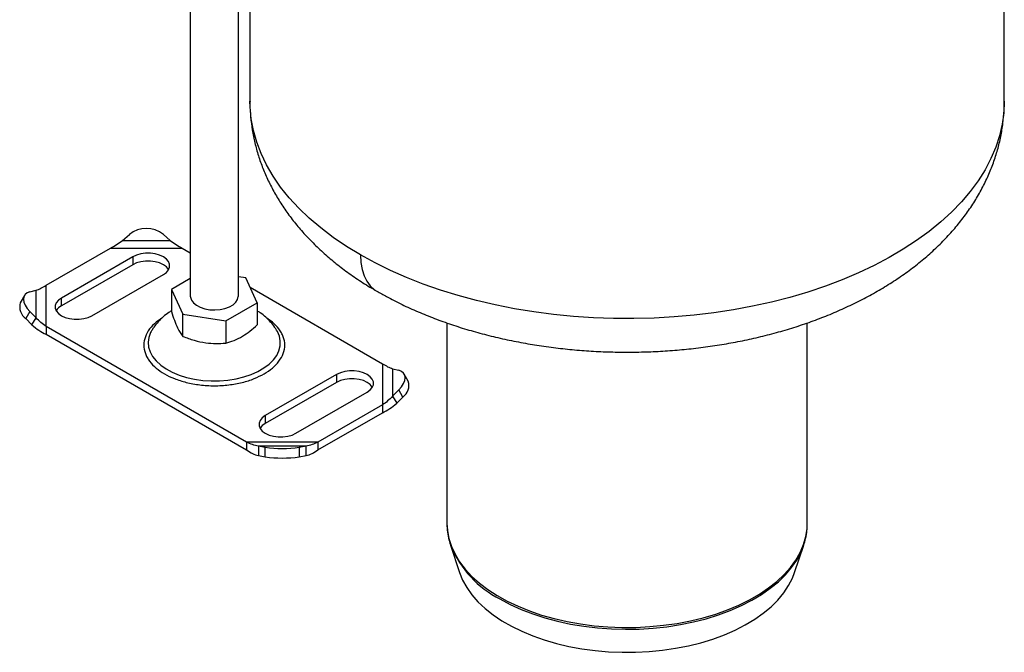
# Model space of a CAD drawing. Units: millimetres. Extents: x 0 to 420, y 0 to 297.
# Drawn here: x 266 to 335, y 113 to 157 of the extents above; entities that cross this region are included whole.
import ezdxf

# ---------------------------------------------------------------- set-up
doc = ezdxf.new("R2010")
doc.units = ezdxf.units.MM

msp = doc.modelspace()

# ---------------------------------------------------------------- linework, layer by layer
at = {"color": 7, "linetype": 'Continuous', "lineweight": 25}
for p, q in [((334.586, 151.024), (334.586, 172.911)), ((278.115, 172.214), (278.115, 137.485)), ((281.449, 137.485), (281.449, 171.692)), ((282.253, 171.92), (282.253, 151.024)), ((273.418, 141.351), (273.889, 141.76)), ((276.246, 141.76), (276.718, 141.351)), ((268.117, 138.235), (272.59, 140.817)), ((272.59, 140.817), (277.545, 140.817)), ((273.418, 141.351), (276.718, 141.351)), ((277.545, 140.817), (278.115, 140.488)), ((274.125, 140.206), (269.175, 137.349)), ((274.125, 140.206), (274.125, 139.662)), ((274.125, 139.662), (269.175, 136.804)), ((271.297, 136.124), (276.246, 138.982)), ((278.115, 138.703), (276.804, 137.946)), ((281.962, 138.744), (281.449, 138.823)), ((282.76, 137.025), (281.962, 138.744)), ((268.117, 135.374), (268.117, 138.235)), ((282.264, 138.093), (291.447, 132.792)), ((266.606, 137.515), (266.325, 137.021)), ((266.986, 137.775), (267.413, 137.884)), ((267.413, 135.98), (267.413, 137.884)), ((269.175, 136.804), (269.175, 137.349)), ((276.804, 137.946), (277.602, 136.227)), ((276.804, 137.946), (276.804, 136.404)), ((280.58, 135.766), (282.76, 137.025)), ((282.76, 137.025), (282.76, 135.483)), ((266.986, 136.414), (266.704, 135.921)), ((267.413, 135.98), (266.986, 136.414)), ((267.131, 135.486), (267.413, 135.98)), ((277.602, 136.227), (280.58, 135.766)), ((277.602, 134.685), (277.602, 136.227)), ((266.704, 135.921), (267.131, 135.486)), ((282.018, 127.349), (268.117, 135.374)), ((268.117, 135.374), (268.117, 134.83)), ((280.58, 135.766), (280.58, 134.224)), ((295.92, 135.625), (295.92, 121.7)), ((320.92, 121.7), (320.92, 135.625)), ((268.117, 134.83), (282.018, 126.805)), ((275.456, 135.118), (275.402, 135.025)), ((291.447, 132.792), (291.447, 129.932)), ((288.267, 132.042), (283.317, 129.185)), ((288.267, 132.042), (288.267, 131.498)), ((292.151, 132.442), (292.151, 130.537)), ((292.151, 132.442), (292.578, 132.332)), ((293.239, 131.578), (292.957, 132.072)), ((288.267, 131.498), (283.317, 128.64)), ((285.439, 127.96), (290.388, 130.818)), ((292.578, 130.972), (292.151, 130.537)), ((292.151, 130.537), (292.433, 130.043)), ((292.433, 130.043), (292.86, 130.478)), ((292.86, 130.478), (292.578, 130.972)), ((291.447, 129.932), (286.973, 127.349)), ((291.447, 129.932), (291.447, 129.387)), ((283.317, 129.185), (283.317, 128.64)), ((286.973, 126.805), (291.447, 129.387)), ((286.973, 127.349), (282.018, 127.349)), ((282.018, 127.349), (282.018, 126.805)), ((286.146, 127.07), (282.846, 127.07)), ((283.317, 126.986), (282.846, 127.07)), ((282.846, 127.07), (282.846, 126.414)), ((286.146, 127.07), (285.674, 126.986)), ((286.146, 126.414), (286.146, 127.07)), ((286.973, 127.349), (286.973, 126.805)), ((282.846, 126.414), (283.317, 126.33)), ((283.317, 126.33), (283.317, 126.986)), ((285.674, 126.986), (285.674, 126.33)), ((285.674, 126.33), (286.146, 126.414)), ((320.918, 121.585), (320.92, 121.7)), ((296.166, 120.201), (296.799, 118.299)), ((296.166, 120.201), (296.192, 120.124)), ((320.041, 118.299), (320.673, 120.201))]:
    msp.add_line(p, q, dxfattribs=at)
at = {"color": 7, "linetype": 'Continuous', "lineweight": 25, "flags": 128}
for points in [[(289.917, 140.342), (288.943, 140.936), (288.025, 141.56), (287.167, 142.211), (286.372, 142.888), (285.642, 143.589), (284.978, 144.312), (284.383, 145.055), (283.858, 145.815), (283.406, 146.59), (283.027, 147.378), (282.722, 148.177), (282.493, 148.984), (282.339, 149.798), (282.263, 150.615), (282.253, 151.024)], [(334.586, 151.024), (334.549, 150.215), (334.436, 149.409), (334.249, 148.607), (333.988, 147.813), (333.654, 147.027), (333.247, 146.253), (332.769, 145.493), (332.222, 144.749), (331.606, 144.022), (330.923, 143.316), (330.177, 142.631), (329.367, 141.971), (328.498, 141.337), (327.571, 140.73), (326.589, 140.153), (325.555, 139.608), (324.472, 139.094), (323.343, 138.616), (322.171, 138.172), (320.96, 137.766), (319.713, 137.397), (318.433, 137.068), (317.125, 136.778), (315.792, 136.53), (314.437, 136.323), (313.066, 136.158), (311.681, 136.036), (310.286, 135.956), (308.887, 135.92), (307.486, 135.928), (306.087, 135.978), (304.696, 136.072), (303.315, 136.208), (301.949, 136.387), (300.601, 136.608), (299.275, 136.87), (297.976, 137.173), (296.707, 137.516), (295.471, 137.897), (294.273, 138.316), (293.115, 138.771), (292.001, 139.262), (290.934, 139.786), (289.917, 140.342)], [(276.246, 138.982), (276.456, 139.133), (276.602, 139.308), (276.676, 139.497), (276.676, 139.691), (276.602, 139.88), (276.456, 140.055), (276.246, 140.206), (275.984, 140.327), (275.681, 140.411), (275.354, 140.454), (275.018, 140.454), (274.69, 140.411), (274.388, 140.327), (274.125, 140.206)], [(289.917, 140.342), (289.945, 139.817), (290.03, 139.333), (290.17, 138.896), (290.363, 138.512), (290.606, 138.189), (290.895, 137.929), (291.058, 137.823)], [(276.61, 139.322), (276.602, 139.336), (276.456, 139.51), (276.246, 139.662), (275.984, 139.783), (275.681, 139.867), (275.354, 139.91), (275.018, 139.91), (274.69, 139.867), (274.388, 139.783), (274.125, 139.662)], [(266.986, 137.775), (266.798, 137.701), (266.658, 137.588), (266.572, 137.44), (266.543, 137.263), (266.572, 137.064), (266.658, 136.851), (266.798, 136.632), (266.986, 136.414)], [(269.175, 137.349), (268.966, 137.197), (268.82, 137.022), (268.745, 136.833), (268.745, 136.64), (268.82, 136.45), (268.966, 136.276), (269.175, 136.124), (269.438, 136.003), (269.741, 135.919), (270.068, 135.876), (270.404, 135.876), (270.731, 135.919), (271.034, 136.003), (271.297, 136.124)], [(278.115, 137.485), (278.121, 137.407), (278.189, 137.203), (278.331, 137.012), (278.541, 136.843), (278.81, 136.704), (279.123, 136.602), (279.468, 136.541), (279.827, 136.524), (280.184, 136.552), (280.522, 136.623), (280.826, 136.736), (281.081, 136.883), (281.275, 137.058), (281.399, 137.253), (281.448, 137.459), (281.449, 137.485)], [(275.402, 135.025), (275.365, 134.953), (275.244, 134.621), (275.197, 134.283), (275.225, 133.944), (275.328, 133.61), (275.504, 133.287), (275.751, 132.979), (276.063, 132.692), (276.437, 132.43), (276.866, 132.198), (277.342, 131.999), (277.859, 131.838), (278.407, 131.715), (278.978, 131.635), (279.561, 131.597), (280.149, 131.602), (280.731, 131.651), (281.296, 131.742), (281.837, 131.874), (282.345, 132.046), (282.81, 132.253), (283.225, 132.493), (283.584, 132.761), (283.881, 133.054), (284.11, 133.366), (284.268, 133.693), (284.353, 134.029), (284.362, 134.368), (284.296, 134.705), (284.156, 135.035), (284.106, 135.121)], [(290.388, 130.818), (290.598, 130.969), (290.744, 131.144), (290.818, 131.333), (290.818, 131.527), (290.744, 131.716), (290.598, 131.891), (290.388, 132.042), (290.126, 132.163), (289.823, 132.247), (289.496, 132.29), (289.16, 132.29), (288.832, 132.247), (288.53, 132.163), (288.267, 132.042)], [(292.578, 130.972), (292.766, 131.189), (292.906, 131.408), (292.992, 131.622), (293.021, 131.82), (292.992, 131.997), (292.906, 132.145), (292.766, 132.258), (292.578, 132.332)], [(290.752, 131.158), (290.744, 131.171), (290.598, 131.346), (290.388, 131.498), (290.126, 131.619), (289.823, 131.703), (289.496, 131.746), (289.16, 131.746), (288.832, 131.703), (288.53, 131.619), (288.267, 131.498)], [(283.317, 129.185), (283.108, 129.033), (282.962, 128.858), (282.888, 128.669), (282.888, 128.475), (282.962, 128.286), (283.108, 128.112), (283.317, 127.96), (283.58, 127.839), (283.883, 127.755), (284.21, 127.712), (284.546, 127.712), (284.874, 127.755), (285.176, 127.839), (285.439, 127.96)], [(295.92, 121.7), (295.949, 121.21), (296.052, 120.654), (296.229, 120.104), (296.48, 119.563), (296.803, 119.035), (297.195, 118.524), (297.656, 118.031), (298.18, 117.561), (298.767, 117.115), (299.411, 116.697), (300.11, 116.309), (300.858, 115.953), (301.652, 115.632), (302.487, 115.348), (303.358, 115.102), (304.259, 114.895), (305.184, 114.729), (306.13, 114.606), (307.089, 114.524), (308.056, 114.487), (309.026, 114.492), (309.991, 114.541), (310.947, 114.633), (311.888, 114.767), (312.809, 114.943), (313.702, 115.16), (314.564, 115.416), (315.39, 115.709), (316.173, 116.039), (316.909, 116.403), (317.595, 116.799), (318.225, 117.224), (318.796, 117.676), (319.305, 118.152), (319.749, 118.65), (320.124, 119.166), (320.429, 119.697), (320.661, 120.24), (320.821, 120.792), (320.905, 121.35), (320.918, 121.585)], [(299.597, 116.466), (300.307, 116.087), (301.066, 115.74), (301.869, 115.429), (302.712, 115.154), (303.589, 114.918), (304.495, 114.722), (305.425, 114.567), (306.372, 114.454), (307.332, 114.384), (308.299, 114.357), (309.266, 114.373), (310.228, 114.432), (311.179, 114.535), (312.114, 114.679), (313.026, 114.865), (313.911, 115.091), (314.763, 115.356), (315.577, 115.659), (316.347, 115.997), (317.07, 116.368), (317.741, 116.771), (318.355, 117.202), (318.911, 117.66), (319.402, 118.141), (319.828, 118.642), (320.186, 119.161), (320.472, 119.695), (320.668, 120.186)], [(296.799, 118.299), (297.01, 117.775), (297.296, 117.258), (297.651, 116.755), (298.075, 116.27), (298.564, 115.806), (299.116, 115.366), (299.726, 114.952), (300.392, 114.568), (301.108, 114.216), (301.87, 113.897), (302.674, 113.615), (303.514, 113.37), (304.385, 113.165), (305.281, 113), (306.198, 112.877), (307.128, 112.796), (308.067, 112.759), (309.008, 112.764), (309.945, 112.813), (310.872, 112.904), (311.784, 113.038), (312.675, 113.213), (313.539, 113.428), (314.37, 113.682), (315.164, 113.974), (315.915, 114.301), (316.619, 114.661), (317.271, 115.053), (317.867, 115.473), (318.403, 115.92), (318.877, 116.389), (319.284, 116.879), (319.622, 117.386), (319.889, 117.906), (320.041, 118.299)]]:
    msp.add_lwpolyline(points, dxfattribs=at)
at = {"color": 7, "linetype": 'Continuous', "lineweight": 25}
for centre, radius, start, end in [((275.068, 140.346), 1.841, 50.19963, 129.80037), ((267.269, 136.731), 0.988, 162.94035, 235.09493), ((269.594, 135.993), 0.913, 117.29036, 148.93344), ((292.295, 131.289), 0.988, 304.90507, 17.05965), ((283.736, 127.829), 0.913, 117.29036, 148.93344), ((284.496, 134.7), 7.803, 261.31325, 278.68675), ((284.496, 134.044), 7.803, 261.31325, 278.68675), ((302.851, 122.907), 7.216, 202.68663, 243.19971)]:
    msp.add_arc(centre, radius, start, end, dxfattribs=at)
for points, knots in [([(282.259, 151.024), (282.257, 150.96), (282.247, 150.591), (282.295, 149.917), (282.405, 149.011), (282.587, 148.113), (282.833, 147.225), (283.144, 146.35), (283.519, 145.488), (283.958, 144.642), (284.461, 143.813), (285.027, 143.002), (285.657, 142.211), (286.35, 141.443), (287.105, 140.7), (287.92, 139.984), (288.792, 139.297), (289.722, 138.645), (290.48, 138.154), (290.942, 137.895), (291.062, 137.828)], [0, 0, 0, 0, 0.012054, 0.068746, 0.125381, 0.182102, 0.239069, 0.296433, 0.354339, 0.412916, 0.472274, 0.532496, 0.593632, 0.655688, 0.718629, 0.782377, 0.846816, 0.911809, 0.977208, 1, 1, 1, 1]), ([(291.062, 137.828), (291.284, 137.7), (291.846, 137.375), (292.798, 136.897), (293.907, 136.391), (295.053, 135.927), (296.231, 135.504), (297.438, 135.123), (298.67, 134.783), (299.925, 134.486), (301.198, 134.231), (302.488, 134.018), (303.791, 133.847), (305.105, 133.72), (306.426, 133.634), (307.751, 133.591), (309.077, 133.591), (310.403, 133.634), (311.723, 133.719), (313.036, 133.846), (314.339, 134.016), (315.629, 134.228), (316.903, 134.483), (318.158, 134.78), (319.391, 135.119), (320.599, 135.501), (321.78, 135.925), (322.931, 136.391), (324.048, 136.898), (325.127, 137.448), (326.167, 138.039), (327.162, 138.671), (328.108, 139.342), (329.001, 140.051), (329.837, 140.795), (330.612, 141.572), (331.323, 142.379), (331.967, 143.211), (332.542, 144.066), (333.046, 144.94), (333.479, 145.829), (333.84, 146.73), (334.13, 147.639), (334.351, 148.554), (334.499, 149.473), (334.578, 150.297), (334.579, 150.814), (334.579, 151.024)], [0, 0, 0, 0, 0.015053, 0.038159, 0.061272, 0.084365, 0.107422, 0.130434, 0.153395, 0.176306, 0.199171, 0.221992, 0.244778, 0.267534, 0.290269, 0.312991, 0.335708, 0.35843, 0.381161, 0.403912, 0.42669, 0.449504, 0.472363, 0.495274, 0.518245, 0.541282, 0.564388, 0.587565, 0.610809, 0.634113, 0.657461, 0.680825, 0.704163, 0.727426, 0.750559, 0.773502, 0.796199, 0.818598, 0.840664, 0.86238, 0.883745, 0.904775, 0.925499, 0.945958, 0.966199, 0.986273, 1, 1, 1, 1]), ([(276.149, 135.956), (276.012, 135.867), (275.666, 135.641), (275.265, 135.203), (274.962, 134.662), (274.859, 134.083), (274.946, 133.6), (275.115, 133.228), (275.341, 132.879), (275.72, 132.483), (276.306, 132.077), (277.01, 131.738), (277.84, 131.474), (278.78, 131.301), (279.782, 131.241), (280.619, 131.292), (281.264, 131.389), (281.867, 131.52), (282.559, 131.735), (283.016, 131.973), (283.238, 132.088)], [0, 0, 0, 0, 0.040952, 0.103823, 0.169309, 0.236183, 0.303058, 0.335837, 0.368627, 0.431499, 0.490817, 0.550135, 0.613006, 0.678492, 0.745366, 0.812241, 0.84502, 0.87781, 0.940682, 1, 1, 1, 1]), ([(276.804, 136.453), (276.748, 136.421), (276.547, 136.302), (276.237, 136.053), (275.886, 135.71), (275.628, 135.397), (275.506, 135.19), (275.466, 135.121)], [0, 0, 0, 0, 0.100955, 0.365894, 0.623267, 0.874412, 1, 1, 1, 1]), ([(276.804, 136.404), (276.873, 136.199), (277.013, 135.783), (277.22, 135.295), (277.419, 134.929), (277.54, 134.767), (277.602, 134.685)], [0, 0, 0, 0, 0.264614, 0.534966, 0.765352, 1, 1, 1, 1]), ([(284.094, 135.127), (284.058, 135.19), (283.942, 135.389), (283.694, 135.691), (283.355, 136.029), (283.041, 136.285), (282.83, 136.411), (282.76, 136.453)], [0, 0, 0, 0, 0.114551, 0.362146, 0.613761, 0.871626, 1, 1, 1, 1]), ([(283.238, 132.088), (283.438, 132.216), (283.849, 132.48), (284.301, 132.963), (284.601, 133.505), (284.705, 134.083), (284.618, 134.567), (284.449, 134.939), (284.221, 135.287), (283.9, 135.64), (283.556, 135.864), (283.421, 135.951)], [0, 0, 0, 0, 0.121015, 0.249279, 0.382876, 0.519307, 0.655739, 0.722611, 0.789507, 0.917771, 1, 1, 1, 1]), ([(280.58, 134.224), (280.769, 134.277), (281.152, 134.384), (281.719, 134.67), (282.26, 135.044), (282.593, 135.336), (282.76, 135.483)], [0, 0, 0, 0, 0.264614, 0.534966, 0.765352, 1, 1, 1, 1]), ([(277.602, 134.685), (277.86, 134.589), (278.383, 134.394), (279.157, 134.233), (279.897, 134.179), (280.351, 134.209), (280.58, 134.224)], [0, 0, 0, 0, 0.264614, 0.534966, 0.765352, 1, 1, 1, 1]), ([(295.924, 121.735), (295.922, 121.708), (295.91, 121.495), (295.954, 121.091), (296.042, 120.576), (296.154, 120.255), (296.202, 120.118)], [0, 0, 0, 0, 0.0498215, 0.3911617, 0.7407861, 1, 1, 1, 1]), ([(320.666, 120.185), (320.714, 120.344), (320.818, 120.678), (320.898, 121.143), (320.907, 121.448), (320.911, 121.573)], [0, 0, 0, 0, 0.348421, 0.732987, 1, 1, 1, 1])]:
    msp.add_open_spline(points, degree=3, knots=knots, dxfattribs=at)
for points in [[(272.59, 140.817), (272.728, 140.893), (273.004, 141.044), (273.28, 141.249), (273.418, 141.351)], [(276.718, 141.351), (276.856, 141.249), (277.132, 141.044), (277.407, 140.893), (277.545, 140.817)], [(267.413, 137.884), (267.526, 137.927), (267.752, 138.012), (267.996, 138.161), (268.117, 138.235)], [(268.117, 135.374), (267.996, 135.459), (267.752, 135.63), (267.526, 135.863), (267.413, 135.98)], [(267.131, 135.486), (267.29, 135.355), (267.606, 135.092), (267.947, 134.917), (268.117, 134.83)], [(291.447, 132.792), (291.568, 132.718), (291.812, 132.57), (292.038, 132.484), (292.151, 132.442)], [(292.151, 130.537), (292.038, 130.42), (291.812, 130.187), (291.568, 130.017), (291.447, 129.932)], [(291.447, 129.387), (291.617, 129.475), (291.958, 129.649), (292.274, 129.912), (292.433, 130.043)], [(282.846, 127.07), (282.708, 127.098), (282.432, 127.155), (282.156, 127.285), (282.018, 127.349)], [(286.973, 127.349), (286.836, 127.285), (286.56, 127.155), (286.284, 127.098), (286.146, 127.07)], [(282.018, 126.805), (282.156, 126.714), (282.432, 126.533), (282.708, 126.454), (282.846, 126.414)], [(286.146, 126.414), (286.284, 126.454), (286.56, 126.533), (286.836, 126.714), (286.973, 126.805)]]:
    msp.add_open_spline(points, degree=3, dxfattribs=at)

doc.saveas('drawing.dxf')
